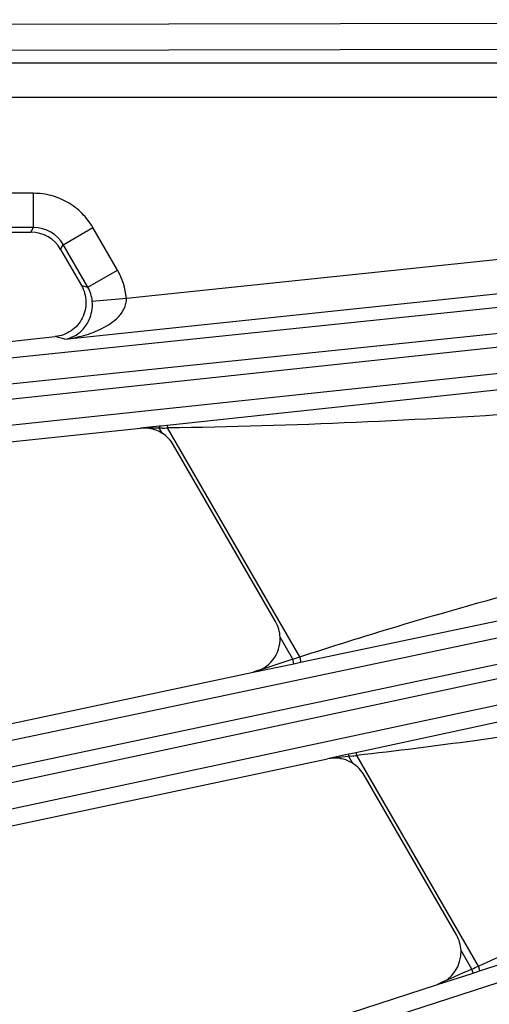
# Model space of a CAD drawing. Units: inches. Extents: x 0 to 17, y 0 to 11.
# Drawn here: x 1.6 to 1.8, y 6.5 to 7 of the extents above; entities that cross this region are included whole.
import ezdxf

# ---------------------------------------------------------------- set-up
doc = ezdxf.new("R2010")
doc.units = ezdxf.units.IN
doc.header["$LTSCALE"] = 0.935
doc.header["$MEASUREMENT"] = 0
doc.layers.get('0').update_dxf_attribs({"linetype": 'CONTINUOUS'})
doc.layers.add('7_ALL_FEATURES', color=7, linetype='CONTINUOUS')
doc.styles.get("Standard").update_dxf_attribs({"font": 'txt', "width": 0.8})
doc.styles.add('TEXTSTYLE_1', font='gdt', dxfattribs={"width": 0.8})
doc.dimstyles.new('DIMSTYLE_5', dxfattribs={"dimtxt": 0.25, "dimasz": 0.1875, "dimexe": 0.125, "dimexo": 0.0625, "dimgap": 0.09, "dimtad": 0, "dimtih": 1, "dimtoh": 1, "dimdec": 1, "dimlfac": 4, "dimzin": 4, "dimdsep": 46, "dimtxsty": 'STANDARD', "dimblk": '_FILLED', "dimblk1": '_FILLED', "dimblk2": '_FILLED', "dimcen": 0.09, "dimadec": 0, "dimazin": 0, "dimtp": 0.001, "dimtm": 0.001, "dimtfac": 1, "dimtdec": 1, "dimtmove": 0, "dimatfit": 2, "dimldrblk": '_FILLED', "dimfxl": 1, "dimtolj": 1, "dimtzin": 4, "dimarcsym": 0})

# ---------------------------------------------------------------- blocks, each defined once
blk = doc.blocks.new('_FILLED')
at = {"color": 0, "linetype": 'BYBLOCK'}
blk.add_solid([(0, 0), (-1, 0.1666666667), (-1, -0.1666666667)], dxfattribs=at)
blk = doc.blocks.new('*D14')
at = {"color": 2, "linetype": 'CONTINUOUS'}
for p, q in [((2.6180285163, 5.0637065759), (2.4638684285, 4.5613415643)), ((2.4638684285, 4.5613415643), (2.3969740185, 4.5613415643))]:
    blk.add_line(p, q, dxfattribs=at)
at = {"color": 2, "linetype": 'CONTINUOUS', "xscale": 0.1875, "yscale": 0.1875, "zscale": 0.1875, "rotation": 72.9403900837}
blk.add_blockref('_FILLED', (2.6180285163, 5.0637065759), dxfattribs=at)
at = {"color": 2, "linetype": 'CONTINUOUS', "insert": (2.0719740185, 4.6863415643), "char_height": 0.25, "width": 1.1333333333, "attachment_point": 3, "line_spacing_factor": 0.9, "style": 'TEXTSTYLE_1'}
blk.add_mtext('{\\Fgdt;n}\\Ftxt;16.0\\P[406]', dxfattribs=at)

msp = doc.modelspace()

# ---------------------------------------------------------------- linework, layer by layer
at = {"layer": '7_ALL_FEATURES', "color": 9, "linetype": 'CONTINUOUS'}
for p, q in [((2.097913292, 6.9729931156), (1.4289988694, 6.9719716028)), ((2.098945252, 6.9612449172), (1.4289988694, 6.9602218285)), ((1.8111623306, 6.954649557), (1.4289988694, 6.954649557)), ((1.8111623306, 6.9391519177), (1.4289988694, 6.9391519177)), ((1.6006422831, 6.8957575053), (1.5485114674, 6.8957575053)), ((1.6006422831, 6.8802669475), (1.6006422831, 6.8957575053)), ((1.6006421167, 6.8802669475), (1.5485114674, 6.8802669475)), ((1.5994127091, 6.8781372734), (1.6006421167, 6.8802669475)), ((1.6140575334, 6.8725216102), (1.6274727836, 6.8802668308)), ((1.6385703757, 6.8610450443), (1.6274727837, 6.8802668307)), ((1.4289988694, 6.8046491992), (2.1034835237, 6.8744991623)), ((2.255077512, 6.8733952602), (1.4289988694, 6.7852952341)), ((1.6128279706, 6.8703919556), (1.6140571026, 6.8725223563)), ((1.6251551255, 6.8532998237), (1.6140571026, 6.8725223563)), ((1.6426034685, 6.8482733984), (1.8169359149, 6.8665964768)), ((1.4289988694, 6.7928365998), (2.1036930761, 6.8627082643)), ((2.2573239464, 6.861818447), (1.4289988694, 6.7734788421)), ((1.6251551255, 6.8532998237), (1.6385703757, 6.8610450443)), ((1.622254143, 6.854065264), (1.6251551255, 6.8532998237)), ((1.6147830078, 6.8297663455), (1.8185558593, 6.8511837353)), ((1.6271800202, 6.8469117955), (1.6426034685, 6.8482733984)), ((1.6147830078, 6.8297663455), (1.6104458353, 6.8309107325)), ((1.8857840714, 6.814869096), (1.6610312814, 6.790703816)), ((1.4289988694, 6.6141442841), (2.2738897363, 6.7923832755)), ((1.6546663994, 6.7894596317), (1.6489677635, 6.7894128192)), ((1.6575203729, 6.7894831443), (1.6546663994, 6.7894596317)), ((1.6585527342, 6.7904368455), (1.6574327329, 6.7903169838)), ((1.65743274, 6.7903169156), (1.6575203729, 6.7894831443)), ((1.6587615817, 6.7895073373), (1.6575203729, 6.7894831443)), ((1.6589128384, 6.7870713233), (1.6575203729, 6.7894831443)), ((1.6610312814, 6.790703816), (1.6585527342, 6.7904368455)), ((1.6610312814, 6.790703816), (1.6612467693, 6.7895655172)), ((1.7210720367, 6.6859451059), (1.6612467672, 6.7895655172)), ((2.3035691021, 6.7816669802), (1.4289988694, 6.5943749698)), ((1.4289988694, 6.6021359107), (2.2753225671, 6.7806771735)), ((2.3070132395, 6.7703883815), (1.4289988694, 6.5823587981)), ((1.7213868379, 6.6835162025), (1.9005858931, 6.7211152283)), ((1.4169730714, 6.4112596617), (2.327454165, 6.7055564604)), ((1.7179201633, 6.6848676389), (1.7121730276, 6.6948219696)), ((1.7179201633, 6.6848676389), (1.7210720367, 6.6859451058)), ((1.7183431499, 6.6828776429), (1.7179201632, 6.6848676388)), ((1.95582981, 6.6876566406), (1.7464435855, 6.6426033514)), ((1.6999123894, 6.6789957405), (1.7183431499, 6.6828776429)), ((1.7183431499, 6.6828776429), (1.7213868379, 6.6835162025)), ((1.7400564266, 6.6405479334), (1.7335745266, 6.6398416603)), ((1.7433038114, 6.6409018705), (1.7400564266, 6.6405479334)), ((1.7441847386, 6.6421167913), (1.7430952772, 6.6418829468)), ((1.7430952978, 6.6418828496), (1.7433038114, 6.6409018705)), ((1.7444777414, 6.6410431102), (1.7433038114, 6.6409018705)), ((1.7451211036, 6.6377542281), (1.7433038114, 6.6409018705)), ((1.7464435855, 6.6426033514), (1.7441847386, 6.6421167913)), ((1.7464435855, 6.6426033514), (1.7468287712, 6.6413331417)), ((1.8018656716, 6.5460064246), (1.7468287685, 6.6413331414)), ((1.8023796678, 6.5438172204), (1.979094503, 6.6007156252)), ((1.7988798286, 6.5446413852), (1.7940114657, 6.5530736369)), ((1.7833179864, 6.5376658667), (1.7994537019, 6.5428751844)), ((1.7994537019, 6.5428751844), (1.7988798285, 6.5446413852)), ((1.7994537019, 6.5428751844), (1.8023796678, 6.5438172204))]:
    msp.add_line(p, q, dxfattribs=at)
at = {"layer": '7_ALL_FEATURES', "color": 7, "linetype": 'CONTINUOUS'}
for p, q in [((1.5485114674, 6.8781372734), (1.599412754, 6.8781372734)), ((1.6128279593, 6.8703919751), (1.6222552226, 6.8540633941)), ((1.4289988694, 6.8118398879), (1.6104554564, 6.8309117437)), ((1.4289988694, 6.7662931564), (1.648967768, 6.7894128193)), ((1.6574327329, 6.7903169838), (1.648967768, 6.7894128193)), ((1.7101082745, 6.7018947988), (1.6640032242, 6.7817510885)), ((1.4289988694, 6.6214112942), (1.6999123894, 6.6789957405)), ((1.7430952772, 6.6418829468), (1.7335745291, 6.6398416605)), ((1.4289988694, 6.5751021055), (1.7335745291, 6.6398416605)), ((1.7919473566, 6.5601453507), (1.7502116541, 6.6324337078)), ((1.3514710617, 6.3973502951), (1.7833179864, 6.5376658667))]:
    msp.add_line(p, q, dxfattribs=at)
for centre, radius, start, end in [((1.599415442, 6.8626514103), 0.0154858634, 29.9898054014, 90.0101114957), ((1.6505883011, 6.7740067508), 0.0154910647, 67.7300951205, 96.0047617581), ((1.6505677502, 6.7739639695), 0.0155384434, 57.516224552, 67.7197516022), ((1.6505830951, 6.7740060974), 0.0154946685, 29.9899956113, 57.4804255974), ((1.6966767497, 6.6941359741), 0.0155114545, 2.5347378555, 30.0132120989), ((1.7367968783, 6.6246879599), 0.0154925203, 70.820224722, 102.0048229271), ((1.7367612413, 6.6246100328), 0.0155778319, 60.717065866, 70.7905899697), ((1.7368466314, 6.6247659195), 0.0154000991, 57.4999778494, 60.7104836348), ((1.7367906255, 6.6246882991), 0.0154956563, 29.98967066, 57.4795325845), ((1.7785196711, 6.5523889495), 0.0155069177, 2.5306419635, 30.0125543567)]:
    msp.add_arc(centre, radius, start, end, dxfattribs=at)
at = {"layer": '7_ALL_FEATURES', "color": 9, "linetype": 'CONTINUOUS'}
for centre, radius, start, end in [((1.6006575256, 6.8648027918), 0.0154641633, 29.9464638547, 90.0570910366), ((1.6117279581, 6.8455459967), 0.0309957394, 5.0481444398, 30.0025142012), ((1.6117487174, 6.8455352634), 0.0154925845, 5.0975133265, 30.07804256), ((1.6510893618, 7.1703379628), 0.3809079, 271.1541255785, 271.5280477485), ((3.2156906841, 2.0609980092), 4.8603998689, 107.9482508165, 108.1715321295), ((1.6951812582, 7.0503200742), 0.4122350986, 276.8680612155, 277.1973035559), ((3.8643637885, 1.9158600514), 5.0687119296, 114.0476852392, 114.240457227), ((1.3589323786, 7.5109164017), 1.061716142, 294.4798936687, 294.6570657919)]:
    msp.add_arc(centre, radius, start, end, dxfattribs=at)
at = {"layer": '7_ALL_FEATURES', "color": 7, "linetype": 'CONTINUOUS'}
for centre, major_axis, ratio, start_param, end_param in [((1.6966672141, 6.6941593503), (0.0145094466, -0.0055190754), 0.99847543, -0.997184247, 0.4067390273), ((1.7785074957, 6.5524078246), (0.0148053379, -0.0046575701), 0.9986686577, -0.9512221189, 0.3481305221)]:
    msp.add_ellipse(centre, major_axis=major_axis, ratio=ratio, start_param=start_param, end_param=end_param, dxfattribs=at)
at = {"layer": '7_ALL_FEATURES', "color": 9, "linetype": 'CONTINUOUS'}
for points, knots in [([(1.6274727837, 6.8802668307), (1.6261257713, 6.8826004294), (1.6227961927, 6.8869325983), (1.6163115239, 6.8919160768), (1.608753309, 6.8950403339), (1.6033367696, 6.8957574517), (1.6006422831, 6.8957575053)], [0, 0, 0, 0, 0.2498805609, 0.4999996666, 0.7501171621, 1, 1, 1, 1]), ([(1.6147830078, 6.8297663455), (1.6176772031, 6.8300974035), (1.6220003361, 6.8309274171), (1.6275673701, 6.8327451233), (1.6316299918, 6.8345204513), (1.6354986292, 6.8367837209), (1.6384379232, 6.8391857368), (1.6404428133, 6.8415193605), (1.6416929061, 6.8435362548), (1.6425256325, 6.8458158465), (1.642661932, 6.8474582929), (1.6426034685, 6.8482733984)], [0, 0, 0, 0, 0.2422301131, 0.3640034214, 0.4864962753, 0.6101536058, 0.7357843447, 0.7999151791, 0.8652605156, 0.9320474855, 1, 1, 1, 1]), ([(1.6147830078, 6.8297663455), (1.6161811091, 6.8299665998), (1.6190752625, 6.8308850297), (1.6230965365, 6.833851788), (1.6257931572, 6.8379285098), (1.6271809368, 6.8425090719), (1.6273176145, 6.8453668907), (1.6271800275, 6.8469117961)], [0, 0, 0, 0, 0.1826866887, 0.3848510188, 0.6355900938, 0.7993792725, 1, 1, 1, 1]), ([(1.8884304588, 6.800889557), (1.8695296816, 6.7994279367), (1.7939047063, 6.7939246017), (1.7181127207, 6.7903205618), (1.6612467672, 6.7895655172)], [0, 0, 0, 0, 0.2500021637, 1, 1, 1, 1]), ([(1.7210720367, 6.6859451059), (1.7355329681, 6.6907002167), (1.7936540008, 6.7088836849), (1.8525860741, 6.7243288964), (1.8968716914, 6.7354792192)], [0, 0, 0, 0, 0.2500009417, 1, 1, 1, 1]), ([(1.7213868379, 6.6835162025), (1.7214674812, 6.6835410444), (1.7215281298, 6.6838752542), (1.7214755999, 6.6843529737), (1.7213283151, 6.6851135235), (1.7211681496, 6.6856543178), (1.7210720409, 6.6859451072)], [0, 0, 0, 0, 0.1010584002, 0.3178799121, 0.633216852, 1, 1, 1, 1]), ([(1.9599987009, 6.6739088974), (1.9069515246, 6.6642711769), (1.8360250553, 6.6523267771), (1.7646895788, 6.6433544901), (1.7468287685, 6.6413331414)], [0, 0, 0, 0, 0.7499690108, 1, 1, 1, 1]), ([(1.8018656716, 6.5460064246), (1.8159418934, 6.5523446158), (1.8726216391, 6.5768665157), (1.9304310799, 6.5986615317), (1.9739220998, 6.6145735152)], [0, 0, 0, 0, 0.2500067389, 1, 1, 1, 1]), ([(1.8023796678, 6.5438172204), (1.8024513969, 6.5438477266), (1.8024789956, 6.5441576276), (1.8023854768, 6.5445906586), (1.8021797491, 6.5452708217), (1.8019814868, 6.5457497464), (1.8018656759, 6.5460064265)], [0, 0, 0, 0, 0.1015997921, 0.3180397001, 0.632952058, 1, 1, 1, 1])]:
    msp.add_open_spline(points, degree=3, knots=knots, dxfattribs=at)
at = {"layer": '7_ALL_FEATURES', "color": 7, "linetype": 'CONTINUOUS'}
msp.add_open_spline([(1.622254143, 6.854065264), (1.6235260396, 6.8518622634), (1.6249870713, 6.8467285296), (1.6232163752, 6.8389867307), (1.6179881335, 6.8330089227), (1.6129757016, 6.8311766322), (1.6104458353, 6.8309107325)], degree=3, knots=[0, 0, 0, 0, 0.2500432934, 0.4999980769, 0.7499568336, 1, 1, 1, 1], dxfattribs=at)

# ---------------------------------------------------------------- dimensions: what is measured, and where the dimension line sits
at = {"color": 2, "linetype": 'CONTINUOUS'}
dim = msp.add_diameter_dim_2p(p1=(2.6180285163, 5.0637065759), p2=(3.7914944185, 8.8877068082), text='%%c<>', dimstyle='DIMSTYLE_5', override={"dimpost": '<>'}, dxfattribs=at)
dim.commit()
dim.dimension.update_dxf_attribs({"geometry": '*D14', "text_midpoint": (1.6053073519, 4.3738415643), "dimtype": 163})

doc.saveas('drawing.dxf')
